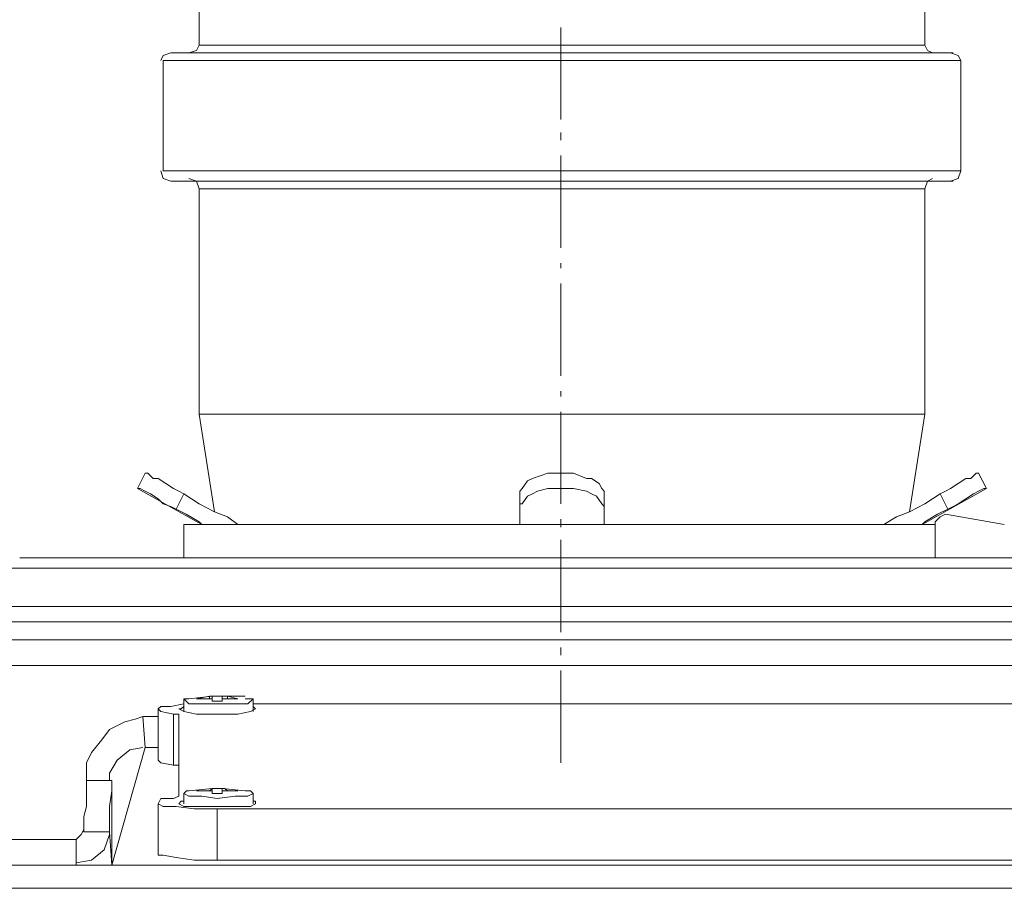
# Model space of a CAD drawing. Units: millimetres. Extents: x -777 to 1413, y -16 to 1568.
# Drawn here: x -570 to -454, y 1257 to 1360 of the extents above; entities that cross this region are included whole.
import ezdxf

# ---------------------------------------------------------------- set-up
doc = ezdxf.new("R2010")
doc.units = ezdxf.units.MM
doc.header["$MEASUREMENT"] = 0
doc.layers.add('Vrstva 1', color=7, linetype='Continuous')

msp = doc.modelspace()

# ---------------------------------------------------------------- linework, layer by layer
at = {"layer": 'Vrstva 1', "color": 7, "lineweight": 15}
for points in [[(-548.79, 1356.66), (-548.79, 1356.66), (-548.79, 1363.3), (-548.79, 1363.3)], [(-463.3, 1363.3), (-463.3, 1363.3), (-463.3, 1356.66), (-463.3, 1356.66)], [(-506.2, 1358.77), (-506.2, 1358.77), (-506.2, 1347.9), (-506.2, 1347.9)], [(-548.79, 1356.66), (-548.79, 1356.66), (-463.3, 1356.66), (-463.3, 1356.66)], [(-550, 1355.75), (-550, 1355.75), (-552.12, 1355.75), (-552.12, 1355.75)], [(-550, 1355.75), (-550, 1355.75), (-462.39, 1355.75), (-462.39, 1355.75)], [(-462.39, 1355.75), (-462.39, 1355.75), (-459.97, 1355.75), (-459.97, 1355.75)], [(-553.02, 1354.85), (-553.02, 1354.85), (-459.07, 1354.85), (-459.07, 1354.85)], [(-553.02, 1341.86), (-553.02, 1341.86), (-553.02, 1354.85), (-553.02, 1354.85)], [(-459.07, 1341.86), (-459.07, 1341.86), (-459.07, 1354.85), (-459.07, 1354.85)], [(-506.2, 1346.39), (-506.2, 1346.39), (-506.2, 1345.48), (-506.2, 1345.48)], [(-506.2, 1343.67), (-506.2, 1343.67), (-506.2, 1332.79), (-506.2, 1332.79)], [(-459.07, 1341.86), (-459.07, 1341.86), (-553.02, 1341.86), (-553.02, 1341.86)], [(-550, 1340.65), (-550, 1340.65), (-552.12, 1340.65), (-552.12, 1340.65)], [(-462.39, 1340.65), (-462.39, 1340.65), (-550.01, 1340.65), (-550.01, 1340.65)], [(-462.39, 1340.65), (-462.39, 1340.65), (-459.97, 1340.65), (-459.97, 1340.65)], [(-548.79, 1339.74), (-548.79, 1339.74), (-463.3, 1339.74), (-463.3, 1339.74)], [(-548.79, 1339.74), (-548.79, 1339.74), (-548.79, 1313.15), (-548.79, 1313.15)], [(-463.3, 1339.74), (-463.3, 1339.74), (-463.3, 1313.15), (-463.3, 1313.15)], [(-506.2, 1330.98), (-506.2, 1330.98), (-506.2, 1330.37), (-506.2, 1330.37)], [(-506.2, 1328.56), (-506.2, 1328.56), (-506.2, 1317.69), (-506.2, 1317.69)], [(-506.2, 1315.87), (-506.2, 1315.87), (-506.2, 1315.27), (-506.2, 1315.27)], [(-506.2, 1313.45), (-506.2, 1313.45), (-506.2, 1302.58), (-506.2, 1302.58)], [(-546.99, 1301.67), (-546.99, 1301.67), (-548.8, 1313.16), (-548.8, 1313.16)], [(-463.3, 1313.16), (-463.3, 1313.16), (-548.79, 1313.16), (-548.79, 1313.16)], [(-465.11, 1301.67), (-465.11, 1301.67), (-463.3, 1313.16), (-463.3, 1313.16)], [(-555.14, 1306.21), (-555.14, 1306.21), (-556.05, 1304.4), (-556.05, 1304.4)], [(-506.2, 1306.21), (-506.2, 1306.21), (-506.2, 1304.4), (-506.2, 1304.4)], [(-456.05, 1304.39), (-456.05, 1304.39), (-456.96, 1306.21), (-456.96, 1306.21)], [(-548.5, 1300.16), (-548.5, 1300.16), (-556.05, 1304.4), (-556.05, 1304.4)], [(-456.05, 1304.39), (-456.05, 1304.39), (-463.6, 1300.16), (-463.6, 1300.16)], [(-551.51, 1301.98), (-551.51, 1301.98), (-550.61, 1303.79), (-550.61, 1303.79)], [(-511.03, 1301.98), (-511.03, 1301.98), (-511.03, 1303.79), (-511.03, 1303.79)], [(-501.06, 1301.98), (-501.06, 1301.98), (-501.06, 1303.79), (-501.06, 1303.79)], [(-461.49, 1303.79), (-461.49, 1303.79), (-460.58, 1301.98), (-460.58, 1301.98)], [(-511.03, 1301.98), (-511.03, 1301.98), (-511.03, 1300.16), (-511.03, 1300.16)], [(-501.06, 1301.98), (-501.06, 1301.98), (-501.06, 1300.16), (-501.06, 1300.16)], [(-506.2, 1300.77), (-506.2, 1300.77), (-506.2, 1299.86), (-506.2, 1299.86)], [(-460.88, 1301.37), (-460.88, 1301.37), (-453.94, 1300.16), (-453.94, 1300.16)], [(-550.61, 1300.16), (-550.61, 1300.16), (-550.61, 1296.24), (-550.61, 1296.24)], [(-550.61, 1300.16), (-550.61, 1300.16), (-511.03, 1300.16), (-511.03, 1300.16)], [(-462.09, 1300.16), (-462.09, 1300.16), (-511.03, 1300.16), (-511.03, 1300.16)], [(-462.09, 1300.16), (-462.09, 1300.16), (-462.09, 1300.16), (-462.09, 1300.16)], [(-462.09, 1300.16), (-462.09, 1300.16), (-462.09, 1296.24), (-462.09, 1296.24)], [(-506.2, 1298.35), (-506.2, 1298.35), (-506.2, 1287.47), (-506.2, 1287.47)], [(-442.15, 1296.24), (-442.15, 1296.24), (-569.94, 1296.24), (-569.94, 1296.24)], [(-571.76, 1295.03), (-571.76, 1295.03), (-459.67, 1295.03), (-459.67, 1295.03)], [(-459.68, 1295.03), (-459.68, 1295.03), (-440.64, 1295.03), (-440.64, 1295.03)], [(-573.87, 1290.5), (-573.87, 1290.5), (-438.53, 1290.5), (-438.53, 1290.5)], [(-575.68, 1288.68), (-575.68, 1288.68), (-534.9, 1288.68), (-534.9, 1288.68)], [(-534.9, 1288.68), (-534.9, 1288.68), (-575.68, 1288.68), (-575.68, 1288.68)], [(-534.9, 1288.68), (-534.9, 1288.68), (-575.68, 1288.68), (-575.68, 1288.68)], [(-534.9, 1288.68), (-534.9, 1288.68), (-477.2, 1288.68), (-477.2, 1288.68)], [(-477.2, 1288.68), (-477.2, 1288.68), (-534.9, 1288.68), (-534.9, 1288.68)], [(-534.9, 1288.68), (-534.9, 1288.68), (-477.2, 1288.68), (-477.2, 1288.68)], [(-477.2, 1288.68), (-477.2, 1288.68), (-436.41, 1288.68), (-436.41, 1288.68)], [(-436.41, 1288.68), (-436.41, 1288.68), (-477.2, 1288.68), (-477.2, 1288.68)], [(-436.41, 1288.68), (-436.41, 1288.68), (-477.2, 1288.68), (-477.2, 1288.68)], [(-534.9, 1286.57), (-534.9, 1286.57), (-576.89, 1286.57), (-576.89, 1286.57)], [(-534.9, 1286.57), (-534.9, 1286.57), (-576.89, 1286.57), (-576.89, 1286.57)], [(-477.2, 1286.57), (-477.2, 1286.57), (-534.9, 1286.57), (-534.9, 1286.57)], [(-477.2, 1286.57), (-477.2, 1286.57), (-534.9, 1286.57), (-534.9, 1286.57)], [(-477.2, 1286.57), (-477.2, 1286.57), (-435.2, 1286.57), (-435.2, 1286.57)], [(-477.2, 1286.57), (-477.2, 1286.57), (-435.2, 1286.57), (-435.2, 1286.57)], [(-506.2, 1285.66), (-506.2, 1285.66), (-506.2, 1284.76), (-506.2, 1284.76)], [(-619.19, 1283.55), (-619.19, 1283.55), (-393.21, 1283.55), (-393.21, 1283.55)], [(-506.2, 1282.95), (-506.2, 1282.95), (-506.2, 1272.07), (-506.2, 1272.07)], [(-550.61, 1278.41), (-550.61, 1278.41), (-550.61, 1279.62), (-550.61, 1279.62)], [(-550, 1279.62), (-550, 1279.62), (-550.61, 1279.62), (-550.61, 1279.62)], [(-547.28, 1279.92), (-547.28, 1279.92), (-550, 1279.62), (-550, 1279.62)], [(-549.1, 1279.62), (-549.1, 1279.62), (-547.59, 1279.92), (-547.59, 1279.92)], [(-547.59, 1279.62), (-547.59, 1279.62), (-549.1, 1279.62), (-549.1, 1279.62)], [(-549.1, 1279.62), (-549.1, 1279.62), (-549.1, 1279.62), (-549.1, 1279.62)], [(-547.59, 1279.62), (-547.59, 1279.62), (-547.59, 1279.92), (-547.59, 1279.92)], [(-547.59, 1279.92), (-547.59, 1279.92), (-547.28, 1279.92), (-547.28, 1279.92)], [(-547.28, 1279.62), (-547.28, 1279.62), (-547.59, 1279.62), (-547.59, 1279.62)], [(-547.28, 1279.92), (-547.28, 1279.92), (-547.28, 1279.62), (-547.28, 1279.62)], [(-546.08, 1279.92), (-546.08, 1279.92), (-547.28, 1279.92), (-547.28, 1279.92)], [(-547.28, 1279.62), (-547.28, 1279.62), (-547.28, 1279.32), (-547.28, 1279.32)], [(-546.08, 1279.92), (-546.08, 1279.92), (-546.08, 1279.62), (-546.08, 1279.62)], [(-543.36, 1279.92), (-543.36, 1279.92), (-546.08, 1279.92), (-546.08, 1279.92)], [(-546.08, 1279.92), (-546.08, 1279.92), (-545.47, 1279.92), (-545.47, 1279.92)], [(-546.08, 1279.62), (-546.08, 1279.62), (-546.08, 1279.92), (-546.08, 1279.92)], [(-546.08, 1279.32), (-546.08, 1279.32), (-546.08, 1279.62), (-546.08, 1279.62)], [(-545.47, 1279.62), (-545.47, 1279.62), (-546.08, 1279.62), (-546.08, 1279.62)], [(-546.08, 1279.32), (-546.08, 1279.32), (-546.08, 1279.62), (-546.08, 1279.62)], [(-544.26, 1279.62), (-544.26, 1279.62), (-545.47, 1279.92), (-545.47, 1279.92)], [(-545.47, 1279.92), (-545.47, 1279.92), (-545.47, 1279.62), (-545.47, 1279.62)], [(-545.47, 1279.62), (-545.47, 1279.62), (-544.26, 1279.62), (-544.26, 1279.62)], [(-544.26, 1279.62), (-544.26, 1279.62), (-544.26, 1279.62), (-544.26, 1279.62)], [(-542.45, 1279.62), (-542.45, 1279.62), (-543.36, 1279.62), (-543.36, 1279.62)], [(-542.45, 1279.62), (-542.45, 1279.62), (-542.45, 1278.11), (-542.45, 1278.11)], [(-553.63, 1272.37), (-553.63, 1272.37), (-553.63, 1278.41), (-553.63, 1278.41)], [(-550.61, 1278.41), (-550.61, 1278.41), (-550.61, 1278.11), (-550.61, 1278.11)], [(-550.61, 1278.11), (-550.61, 1278.11), (-550.61, 1278.41), (-550.61, 1278.41)], [(-546.08, 1279.32), (-546.08, 1279.32), (-547.28, 1279.32), (-547.28, 1279.32)], [(-542.45, 1279.02), (-542.45, 1279.02), (-445.47, 1279.02), (-445.47, 1279.02)], [(-555.44, 1277.51), (-555.44, 1277.51), (-555.14, 1273.88), (-555.14, 1273.88)], [(-555.44, 1277.51), (-555.44, 1277.51), (-553.63, 1277.51), (-553.63, 1277.51)], [(-551.82, 1277.81), (-551.82, 1277.81), (-551.82, 1271.76), (-551.82, 1271.76)], [(-551.21, 1277.51), (-551.21, 1277.51), (-551.21, 1271.77), (-551.21, 1271.77)], [(-559.07, 1259.98), (-559.07, 1259.98), (-555.14, 1273.88), (-555.14, 1273.88)], [(-555.14, 1273.88), (-555.14, 1273.88), (-553.63, 1273.88), (-553.63, 1273.88)], [(-551.82, 1271.77), (-551.82, 1271.77), (-551.21, 1271.77), (-551.21, 1271.77)], [(-551.21, 1271.77), (-551.21, 1271.77), (-551.21, 1268.14), (-551.21, 1268.14)], [(-559.07, 1269.96), (-559.07, 1269.96), (-562.09, 1269.96), (-562.09, 1269.96)], [(-559.07, 1259.98), (-559.07, 1259.98), (-559.07, 1269.96), (-559.07, 1269.96)], [(-550.61, 1268.44), (-550.61, 1268.44), (-550.61, 1267.23), (-550.61, 1267.23)], [(-550.61, 1268.44), (-550.61, 1268.44), (-550.61, 1267.23), (-550.61, 1267.23)], [(-547.28, 1269.05), (-547.28, 1269.05), (-550, 1268.74), (-550, 1268.74)], [(-547.59, 1268.74), (-547.59, 1268.74), (-549.1, 1268.74), (-549.1, 1268.74)], [(-549.1, 1268.74), (-549.1, 1268.74), (-549.1, 1268.74), (-549.1, 1268.74)], [(-549.1, 1268.74), (-549.1, 1268.74), (-547.59, 1268.74), (-547.59, 1268.74)], [(-547.59, 1268.74), (-547.59, 1268.74), (-547.28, 1269.05), (-547.28, 1269.05)], [(-547.59, 1268.74), (-547.59, 1268.74), (-547.59, 1268.74), (-547.59, 1268.74)], [(-547.28, 1268.74), (-547.28, 1268.74), (-547.59, 1268.74), (-547.59, 1268.74)], [(-547.28, 1268.74), (-547.28, 1268.74), (-547.28, 1269.05), (-547.28, 1269.05)], [(-546.08, 1269.05), (-546.08, 1269.05), (-547.28, 1269.05), (-547.28, 1269.05)], [(-547.28, 1268.44), (-547.28, 1268.44), (-547.28, 1268.74), (-547.28, 1268.74)], [(-546.08, 1268.44), (-546.08, 1268.44), (-547.28, 1268.44), (-547.28, 1268.44)], [(-546.08, 1268.74), (-546.08, 1268.74), (-546.08, 1269.05), (-546.08, 1269.05)], [(-543.36, 1268.74), (-543.36, 1268.74), (-546.08, 1269.05), (-546.08, 1269.05)], [(-546.08, 1268.74), (-546.08, 1268.74), (-546.08, 1269.05), (-546.08, 1269.05)], [(-546.08, 1268.74), (-546.08, 1268.74), (-546.08, 1268.44), (-546.08, 1268.44)], [(-545.47, 1268.74), (-545.47, 1268.74), (-546.08, 1268.74), (-546.08, 1268.74)], [(-546.08, 1268.74), (-546.08, 1268.74), (-546.08, 1268.44), (-546.08, 1268.44)], [(-545.47, 1268.74), (-545.47, 1268.74), (-544.26, 1268.74), (-544.26, 1268.74)], [(-544.26, 1268.74), (-544.26, 1268.74), (-545.47, 1268.74), (-545.47, 1268.74)], [(-545.47, 1268.74), (-545.47, 1268.74), (-545.47, 1268.74), (-545.47, 1268.74)], [(-544.26, 1268.74), (-544.26, 1268.74), (-544.26, 1268.74), (-544.26, 1268.74)], [(-544.26, 1268.74), (-544.26, 1268.74), (-544.26, 1268.74), (-544.26, 1268.74)], [(-542.45, 1267.23), (-542.45, 1267.23), (-542.45, 1268.44), (-542.45, 1268.44)], [(-553.63, 1261.19), (-553.63, 1261.19), (-553.63, 1267.24), (-553.63, 1267.24)], [(-546.68, 1266.63), (-546.68, 1266.63), (-546.68, 1264.82), (-546.68, 1264.82)], [(-546.68, 1266.63), (-546.68, 1266.63), (-441.85, 1266.63), (-441.85, 1266.63)], [(-546.68, 1266.63), (-546.68, 1266.63), (-546.68, 1264.82), (-546.68, 1264.82)], [(-546.68, 1264.82), (-546.68, 1264.82), (-546.68, 1264.21), (-546.68, 1264.21)], [(-546.68, 1264.82), (-546.68, 1264.82), (-546.68, 1264.21), (-546.68, 1264.21)], [(-562.39, 1263.91), (-562.39, 1263.91), (-559.37, 1263.91), (-559.37, 1263.91)], [(-559.37, 1263.91), (-559.37, 1263.91), (-559.07, 1259.98), (-559.07, 1259.98)], [(-546.68, 1264.21), (-546.68, 1264.21), (-546.68, 1260.59), (-546.68, 1260.59)], [(-626.44, 1263.01), (-626.44, 1263.01), (-563.3, 1263.01), (-563.3, 1263.01)], [(-563.3, 1263.01), (-563.3, 1263.01), (-563.3, 1259.98), (-563.3, 1259.98)], [(-563.3, 1259.98), (-563.3, 1259.98), (-626.44, 1259.98), (-626.44, 1259.98)], [(-559.07, 1259.98), (-559.07, 1259.98), (-563.3, 1259.98), (-563.3, 1259.98)], [(-428.86, 1259.98), (-428.86, 1259.98), (-559.07, 1259.98), (-559.07, 1259.98)], [(-441.55, 1260.59), (-441.55, 1260.59), (-546.68, 1260.59), (-546.68, 1260.59)], [(-683.84, 1257.27), (-683.84, 1257.27), (-328.26, 1257.27), (-328.26, 1257.27)]]:
    msp.add_open_spline(points, degree=3, dxfattribs=at)
for points, knots in [([(-550, 1355.75), (-550, 1355.75), (-549.1, 1356.05), (-549.1, 1356.05), (-549.1, 1356.05), (-549.1, 1356.05), (-548.79, 1356.66), (-548.79, 1356.66)], [0, 0, 0, 0, 0.5, 0.5, 0.5, 0.5, 1, 1, 1, 1]), ([(-463.3, 1356.66), (-463.3, 1356.66), (-463, 1356.05), (-463, 1356.05), (-463, 1356.05), (-463, 1356.05), (-462.39, 1355.75), (-462.39, 1355.75)], [0, 0, 0, 0, 0.5, 0.5, 0.5, 0.5, 1, 1, 1, 1]), ([(-552.12, 1355.75), (-552.12, 1355.75), (-553.03, 1355.45), (-553.03, 1355.45), (-553.03, 1355.45), (-553.03, 1355.45), (-553.33, 1354.85), (-553.33, 1354.85)], [0, 0, 0, 0, 0.5, 0.5, 0.5, 0.5, 1, 1, 1, 1]), ([(-459.07, 1354.85), (-459.07, 1354.85), (-459.37, 1355.45), (-459.37, 1355.45), (-459.37, 1355.45), (-459.37, 1355.45), (-460.28, 1355.75), (-460.28, 1355.75)], [0, 0, 0, 0, 0.5, 0.5, 0.5, 0.5, 1, 1, 1, 1]), ([(-553.33, 1341.86), (-553.33, 1341.86), (-553.03, 1340.95), (-553.03, 1340.95), (-553.03, 1340.95), (-553.03, 1340.95), (-552.12, 1340.65), (-552.12, 1340.65)], [0, 0, 0, 0, 0.5, 0.5, 0.5, 0.5, 1, 1, 1, 1]), ([(-460.28, 1340.65), (-460.28, 1340.65), (-459.37, 1340.95), (-459.37, 1340.95), (-459.37, 1340.95), (-459.37, 1340.95), (-459.07, 1341.86), (-459.07, 1341.86)], [0, 0, 0, 0, 0.5, 0.5, 0.5, 0.5, 1, 1, 1, 1]), ([(-548.79, 1339.74), (-548.79, 1339.74), (-549.1, 1340.65), (-549.1, 1340.65), (-549.1, 1340.65), (-549.1, 1340.65), (-550.01, 1340.95), (-550.01, 1340.95)], [0, 0, 0, 0, 0.5, 0.5, 0.5, 0.5, 1, 1, 1, 1]), ([(-462.39, 1340.95), (-462.39, 1340.95), (-463, 1340.65), (-463, 1340.65), (-463, 1340.65), (-463, 1340.65), (-463.3, 1339.74), (-463.3, 1339.74)], [0, 0, 0, 0, 0.5, 0.5, 0.5, 0.5, 1, 1, 1, 1]), ([(-555.14, 1306.21), (-555.14, 1306.21), (-554.84, 1306.21), (-554.84, 1306.21), (-554.84, 1306.21), (-554.84, 1306.21), (-554.23, 1305.6), (-554.23, 1305.6), (-554.23, 1305.6), (-554.23, 1305.6), (-553.63, 1305.6), (-553.63, 1305.6), (-553.63, 1305.6), (-553.63, 1305.6), (-552.72, 1305), (-552.72, 1305), (-552.72, 1305), (-552.72, 1305), (-551.81, 1304.4), (-551.81, 1304.4), (-551.81, 1304.4), (-551.81, 1304.4), (-551.21, 1304.09), (-551.21, 1304.09), (-551.21, 1304.09), (-551.21, 1304.09), (-550.61, 1303.79), (-550.61, 1303.79)], [0, 0, 0, 0, 0.142857, 0.142857, 0.142857, 0.142857, 0.285714, 0.285714, 0.285714, 0.285714, 0.428571, 0.428571, 0.428571, 0.428571, 0.571429, 0.571429, 0.571429, 0.571429, 0.714286, 0.714286, 0.714286, 0.714286, 0.857143, 0.857143, 0.857143, 0.857143, 1, 1, 1, 1]), ([(-506.2, 1306.21), (-506.2, 1306.21), (-507.71, 1306.21), (-507.71, 1306.21), (-507.71, 1306.21), (-507.71, 1306.21), (-508.62, 1305.9), (-508.62, 1305.9), (-508.62, 1305.9), (-508.62, 1305.9), (-509.52, 1305.6), (-509.52, 1305.6), (-509.52, 1305.6), (-509.52, 1305.6), (-510.12, 1305.3), (-510.12, 1305.3), (-510.12, 1305.3), (-510.12, 1305.3), (-510.73, 1304.4), (-510.73, 1304.4), (-510.73, 1304.4), (-510.73, 1304.4), (-511.03, 1304.09), (-511.03, 1304.09), (-511.03, 1304.09), (-511.03, 1304.09), (-511.03, 1303.79), (-511.03, 1303.79)], [0, 0, 0, 0, 0.142857, 0.142857, 0.142857, 0.142857, 0.285714, 0.285714, 0.285714, 0.285714, 0.428571, 0.428571, 0.428571, 0.428571, 0.571429, 0.571429, 0.571429, 0.571429, 0.714286, 0.714286, 0.714286, 0.714286, 0.857143, 0.857143, 0.857143, 0.857143, 1, 1, 1, 1]), ([(-506.2, 1306.21), (-506.2, 1306.21), (-504.69, 1306.21), (-504.69, 1306.21), (-504.69, 1306.21), (-504.69, 1306.21), (-503.18, 1305.6), (-503.18, 1305.6), (-503.18, 1305.6), (-503.18, 1305.6), (-502.57, 1305.6), (-502.57, 1305.6), (-502.57, 1305.6), (-502.57, 1305.6), (-501.67, 1305), (-501.67, 1305), (-501.67, 1305), (-501.67, 1305), (-501.37, 1304.4), (-501.37, 1304.4), (-501.37, 1304.4), (-501.37, 1304.4), (-501.06, 1304.09), (-501.06, 1304.09), (-501.06, 1304.09), (-501.06, 1304.09), (-501.06, 1303.79), (-501.06, 1303.79)], [0, 0, 0, 0, 0.142857, 0.142857, 0.142857, 0.142857, 0.285714, 0.285714, 0.285714, 0.285714, 0.428571, 0.428571, 0.428571, 0.428571, 0.571429, 0.571429, 0.571429, 0.571429, 0.714286, 0.714286, 0.714286, 0.714286, 0.857143, 0.857143, 0.857143, 0.857143, 1, 1, 1, 1]), ([(-456.95, 1306.21), (-456.95, 1306.21), (-457.26, 1306.21), (-457.26, 1306.21), (-457.26, 1306.21), (-457.26, 1306.21), (-457.86, 1305.6), (-457.86, 1305.6), (-457.86, 1305.6), (-457.86, 1305.6), (-458.46, 1305.6), (-458.46, 1305.6), (-458.46, 1305.6), (-458.46, 1305.6), (-459.37, 1305), (-459.37, 1305), (-459.37, 1305), (-459.37, 1305), (-460.28, 1304.4), (-460.28, 1304.4), (-460.28, 1304.4), (-460.28, 1304.4), (-460.88, 1304.09), (-460.88, 1304.09), (-460.88, 1304.09), (-460.88, 1304.09), (-461.49, 1303.79), (-461.49, 1303.79)], [0, 0, 0, 0, 0.142857, 0.142857, 0.142857, 0.142857, 0.285714, 0.285714, 0.285714, 0.285714, 0.428571, 0.428571, 0.428571, 0.428571, 0.571429, 0.571429, 0.571429, 0.571429, 0.714286, 0.714286, 0.714286, 0.714286, 0.857143, 0.857143, 0.857143, 0.857143, 1, 1, 1, 1]), ([(-556.05, 1304.39), (-556.05, 1304.39), (-555.74, 1304.39), (-555.74, 1304.39), (-555.74, 1304.39), (-555.74, 1304.39), (-555.14, 1304.09), (-555.14, 1304.09), (-555.14, 1304.09), (-555.14, 1304.09), (-554.54, 1303.79), (-554.54, 1303.79), (-554.54, 1303.79), (-554.54, 1303.79), (-553.63, 1303.19), (-553.63, 1303.19), (-553.63, 1303.19), (-553.63, 1303.19), (-553.03, 1302.58), (-553.03, 1302.58), (-553.03, 1302.58), (-553.03, 1302.58), (-552.12, 1302.28), (-552.12, 1302.28), (-552.12, 1302.28), (-552.12, 1302.28), (-551.52, 1301.98), (-551.52, 1301.98)], [0, 0, 0, 0, 0.142857, 0.142857, 0.142857, 0.142857, 0.285714, 0.285714, 0.285714, 0.285714, 0.428571, 0.428571, 0.428571, 0.428571, 0.571429, 0.571429, 0.571429, 0.571429, 0.714286, 0.714286, 0.714286, 0.714286, 0.857143, 0.857143, 0.857143, 0.857143, 1, 1, 1, 1]), ([(-506.2, 1304.39), (-506.2, 1304.39), (-507.71, 1304.39), (-507.71, 1304.39), (-507.71, 1304.39), (-507.71, 1304.39), (-508.92, 1304.09), (-508.92, 1304.09), (-508.92, 1304.09), (-508.92, 1304.09), (-509.52, 1303.79), (-509.52, 1303.79), (-509.52, 1303.79), (-509.52, 1303.79), (-510.12, 1303.49), (-510.12, 1303.49), (-510.12, 1303.49), (-510.12, 1303.49), (-510.73, 1302.58), (-510.73, 1302.58), (-510.73, 1302.58), (-510.73, 1302.58), (-511.03, 1302.58), (-511.03, 1302.58), (-511.03, 1302.58), (-511.03, 1302.58), (-511.03, 1301.98), (-511.03, 1301.98)], [0, 0, 0, 0, 0.142857, 0.142857, 0.142857, 0.142857, 0.285714, 0.285714, 0.285714, 0.285714, 0.428571, 0.428571, 0.428571, 0.428571, 0.571429, 0.571429, 0.571429, 0.571429, 0.714286, 0.714286, 0.714286, 0.714286, 0.857143, 0.857143, 0.857143, 0.857143, 1, 1, 1, 1]), ([(-506.2, 1304.39), (-506.2, 1304.39), (-504.69, 1304.39), (-504.69, 1304.39), (-504.69, 1304.39), (-504.69, 1304.39), (-503.18, 1304.09), (-503.18, 1304.09), (-503.18, 1304.09), (-503.18, 1304.09), (-502.57, 1303.79), (-502.57, 1303.79), (-502.57, 1303.79), (-502.57, 1303.79), (-501.97, 1303.49), (-501.97, 1303.49), (-501.97, 1303.49), (-501.97, 1303.49), (-501.37, 1302.58), (-501.37, 1302.58), (-501.37, 1302.58), (-501.37, 1302.58), (-501.06, 1302.28), (-501.06, 1302.28), (-501.06, 1302.28), (-501.06, 1302.28), (-501.06, 1301.98), (-501.06, 1301.98)], [0, 0, 0, 0, 0.142857, 0.142857, 0.142857, 0.142857, 0.285714, 0.285714, 0.285714, 0.285714, 0.428571, 0.428571, 0.428571, 0.428571, 0.571429, 0.571429, 0.571429, 0.571429, 0.714286, 0.714286, 0.714286, 0.714286, 0.857143, 0.857143, 0.857143, 0.857143, 1, 1, 1, 1]), ([(-456.05, 1304.39), (-456.05, 1304.39), (-456.35, 1304.39), (-456.35, 1304.39), (-456.35, 1304.39), (-456.35, 1304.39), (-456.96, 1304.09), (-456.96, 1304.09), (-456.96, 1304.09), (-456.96, 1304.09), (-457.56, 1303.79), (-457.56, 1303.79), (-457.56, 1303.79), (-457.56, 1303.79), (-458.47, 1303.19), (-458.47, 1303.19), (-458.47, 1303.19), (-458.47, 1303.19), (-459.37, 1302.58), (-459.37, 1302.58), (-459.37, 1302.58), (-459.37, 1302.58), (-459.98, 1302.28), (-459.98, 1302.28), (-459.98, 1302.28), (-459.98, 1302.28), (-460.58, 1301.98), (-460.58, 1301.98)], [0, 0, 0, 0, 0.142857, 0.142857, 0.142857, 0.142857, 0.285714, 0.285714, 0.285714, 0.285714, 0.428571, 0.428571, 0.428571, 0.428571, 0.571429, 0.571429, 0.571429, 0.571429, 0.714286, 0.714286, 0.714286, 0.714286, 0.857143, 0.857143, 0.857143, 0.857143, 1, 1, 1, 1]), ([(-544.26, 1300.16), (-544.26, 1300.16), (-545.47, 1301.07), (-545.47, 1301.07), (-545.47, 1301.07), (-545.47, 1301.07), (-546.99, 1301.67), (-546.99, 1301.67), (-546.99, 1301.67), (-546.99, 1301.67), (-548.8, 1302.58), (-548.8, 1302.58), (-548.8, 1302.58), (-548.8, 1302.58), (-550.61, 1303.79), (-550.61, 1303.79)], [0, 0, 0, 0, 0.25, 0.25, 0.25, 0.25, 0.5, 0.5, 0.5, 0.5, 0.75, 0.75, 0.75, 0.75, 1, 1, 1, 1]), ([(-461.49, 1303.79), (-461.49, 1303.79), (-463.3, 1302.58), (-463.3, 1302.58), (-463.3, 1302.58), (-463.3, 1302.58), (-465.11, 1301.67), (-465.11, 1301.67), (-465.11, 1301.67), (-465.11, 1301.67), (-466.62, 1301.07), (-466.62, 1301.07), (-466.62, 1301.07), (-466.62, 1301.07), (-468.13, 1300.16), (-468.13, 1300.16)], [0, 0, 0, 0, 0.25, 0.25, 0.25, 0.25, 0.5, 0.5, 0.5, 0.5, 0.75, 0.75, 0.75, 0.75, 1, 1, 1, 1]), ([(-548.19, 1300.16), (-548.19, 1300.16), (-548.5, 1300.16), (-548.5, 1300.16), (-548.5, 1300.16), (-548.5, 1300.16), (-548.8, 1300.47), (-548.8, 1300.47), (-548.8, 1300.47), (-548.8, 1300.47), (-550.31, 1301.37), (-550.31, 1301.37), (-550.31, 1301.37), (-550.31, 1301.37), (-551.51, 1301.98), (-551.51, 1301.98)], [0, 0, 0, 0, 0.25, 0.25, 0.25, 0.25, 0.5, 0.5, 0.5, 0.5, 0.75, 0.75, 0.75, 0.75, 1, 1, 1, 1]), ([(-464.21, 1300.16), (-464.21, 1300.16), (-463.6, 1300.16), (-463.6, 1300.16), (-463.6, 1300.16), (-463.6, 1300.16), (-463.3, 1300.47), (-463.3, 1300.47), (-463.3, 1300.47), (-463.3, 1300.47), (-461.79, 1301.37), (-461.79, 1301.37), (-461.79, 1301.37), (-461.79, 1301.37), (-460.58, 1301.98), (-460.58, 1301.98)], [0, 0, 0, 0, 0.25, 0.25, 0.25, 0.25, 0.5, 0.5, 0.5, 0.5, 0.75, 0.75, 0.75, 0.75, 1, 1, 1, 1]), ([(-460.88, 1301.37), (-460.88, 1301.37), (-461.49, 1301.07), (-461.49, 1301.07), (-461.49, 1301.07), (-461.49, 1301.07), (-462.09, 1300.46), (-462.09, 1300.46), (-462.09, 1300.46), (-462.09, 1300.46), (-462.09, 1300.16), (-462.09, 1300.16)], [0, 0, 0, 0, 0.333333, 0.333333, 0.333333, 0.333333, 0.666667, 0.666667, 0.666667, 0.666667, 1, 1, 1, 1]), ([(-550.61, 1279.62), (-550.61, 1279.62), (-550, 1279.02), (-550, 1279.02), (-550, 1279.02), (-550, 1279.02), (-543.06, 1279.02), (-543.06, 1279.02), (-543.06, 1279.02), (-543.06, 1279.02), (-542.45, 1279.62), (-542.45, 1279.62)], [0, 0, 0, 0, 0.333333, 0.333333, 0.333333, 0.333333, 0.666667, 0.666667, 0.666667, 0.666667, 1, 1, 1, 1]), ([(-553.63, 1278.41), (-553.63, 1278.41), (-553.32, 1278.71), (-553.32, 1278.71), (-553.32, 1278.71), (-553.32, 1278.71), (-552.12, 1278.71), (-552.12, 1278.71), (-552.12, 1278.71), (-552.12, 1278.71), (-550.61, 1279.02), (-550.61, 1279.02)], [0, 0, 0, 0, 0.333333, 0.333333, 0.333333, 0.333333, 0.666667, 0.666667, 0.666667, 0.666667, 1, 1, 1, 1]), ([(-551.82, 1277.81), (-551.82, 1277.81), (-553.33, 1278.11), (-553.33, 1278.11), (-553.33, 1278.11), (-553.33, 1278.11), (-553.63, 1278.42), (-553.63, 1278.42)], [0, 0, 0, 0, 0.5, 0.5, 0.5, 0.5, 1, 1, 1, 1]), ([(-550.61, 1278.71), (-550.61, 1278.71), (-550.91, 1278.42), (-550.91, 1278.42), (-550.91, 1278.42), (-550.91, 1278.42), (-551.21, 1278.42), (-551.21, 1278.42)], [0, 0, 0, 0, 0.5, 0.5, 0.5, 0.5, 1, 1, 1, 1]), ([(-551.21, 1278.41), (-551.21, 1278.41), (-550.61, 1278.11), (-550.61, 1278.11), (-550.61, 1278.11), (-550.61, 1278.11), (-549.1, 1277.81), (-549.1, 1277.81), (-549.1, 1277.81), (-549.1, 1277.81), (-544.26, 1277.81), (-544.26, 1277.81), (-544.26, 1277.81), (-544.26, 1277.81), (-542.75, 1278.11), (-542.75, 1278.11), (-542.75, 1278.11), (-542.75, 1278.11), (-542.15, 1278.41), (-542.15, 1278.41)], [0, 0, 0, 0, 0.2, 0.2, 0.2, 0.2, 0.4, 0.4, 0.4, 0.4, 0.6, 0.6, 0.6, 0.6, 0.8, 0.8, 0.8, 0.8, 1, 1, 1, 1]), ([(-542.15, 1278.41), (-542.15, 1278.41), (-542.15, 1278.41), (-542.15, 1278.41), (-542.15, 1278.41), (-542.15, 1278.41), (-542.45, 1278.71), (-542.45, 1278.71)], [0, 0, 0, 0, 0.5, 0.5, 0.5, 0.5, 1, 1, 1, 1]), ([(-555.44, 1277.51), (-555.44, 1277.51), (-556.35, 1277.21), (-556.35, 1277.21), (-556.35, 1277.21), (-556.35, 1277.21), (-557.56, 1276.9), (-557.56, 1276.9), (-557.56, 1276.9), (-557.56, 1276.9), (-559.37, 1276), (-559.37, 1276), (-559.37, 1276), (-559.37, 1276), (-560.28, 1274.79), (-560.28, 1274.79), (-560.28, 1274.79), (-560.28, 1274.79), (-561.49, 1273.28), (-561.49, 1273.28), (-561.49, 1273.28), (-561.49, 1273.28), (-562.09, 1272.07), (-562.09, 1272.07), (-562.09, 1272.07), (-562.09, 1272.07), (-562.09, 1269.96), (-562.09, 1269.96)], [0, 0, 0, 0, 0.142857, 0.142857, 0.142857, 0.142857, 0.285714, 0.285714, 0.285714, 0.285714, 0.428571, 0.428571, 0.428571, 0.428571, 0.571429, 0.571429, 0.571429, 0.571429, 0.714286, 0.714286, 0.714286, 0.714286, 0.857143, 0.857143, 0.857143, 0.857143, 1, 1, 1, 1]), ([(-551.82, 1277.81), (-551.82, 1277.81), (-551.21, 1277.81), (-551.21, 1277.81), (-551.21, 1277.81), (-551.21, 1277.81), (-551.21, 1277.51), (-551.21, 1277.51)], [0, 0, 0, 0, 0.5, 0.5, 0.5, 0.5, 1, 1, 1, 1]), ([(-555.44, 1273.88), (-555.44, 1273.88), (-556.95, 1273.58), (-556.95, 1273.58), (-556.95, 1273.58), (-556.95, 1273.58), (-558.47, 1272.37), (-558.47, 1272.37), (-558.47, 1272.37), (-558.47, 1272.37), (-559.37, 1270.86), (-559.37, 1270.86), (-559.37, 1270.86), (-559.37, 1270.86), (-559.37, 1269.95), (-559.37, 1269.95)], [0, 0, 0, 0, 0.25, 0.25, 0.25, 0.25, 0.5, 0.5, 0.5, 0.5, 0.75, 0.75, 0.75, 0.75, 1, 1, 1, 1]), ([(-551.82, 1271.77), (-551.82, 1271.77), (-553.33, 1272.07), (-553.33, 1272.07), (-553.33, 1272.07), (-553.33, 1272.07), (-553.63, 1272.37), (-553.63, 1272.37)], [0, 0, 0, 0, 0.5, 0.5, 0.5, 0.5, 1, 1, 1, 1]), ([(-562.39, 1263.91), (-562.39, 1263.91), (-562.39, 1265.72), (-562.39, 1265.72), (-562.39, 1265.72), (-562.39, 1265.72), (-562.09, 1266.93), (-562.09, 1266.93), (-562.09, 1266.93), (-562.09, 1266.93), (-562.09, 1269.96), (-562.09, 1269.96)], [0, 0, 0, 0, 0.333333, 0.333333, 0.333333, 0.333333, 0.666667, 0.666667, 0.666667, 0.666667, 1, 1, 1, 1]), ([(-559.37, 1263.91), (-559.37, 1263.91), (-559.37, 1266.93), (-559.37, 1266.93), (-559.37, 1266.93), (-559.37, 1266.93), (-559.07, 1268.74), (-559.07, 1268.74), (-559.07, 1268.74), (-559.07, 1268.74), (-559.07, 1269.96), (-559.07, 1269.96)], [0, 0, 0, 0, 0.333333, 0.333333, 0.333333, 0.333333, 0.666667, 0.666667, 0.666667, 0.666667, 1, 1, 1, 1]), ([(-551.21, 1268.14), (-551.21, 1268.14), (-551.21, 1268.14), (-551.21, 1268.14), (-551.21, 1268.14), (-551.21, 1268.14), (-551.81, 1267.84), (-551.81, 1267.84)], [0, 0, 0, 0, 0.5, 0.5, 0.5, 0.5, 1, 1, 1, 1]), ([(-550, 1268.74), (-550, 1268.74), (-550.3, 1268.74), (-550.3, 1268.74), (-550.3, 1268.74), (-550.3, 1268.74), (-550.61, 1268.44), (-550.61, 1268.44)], [0, 0, 0, 0, 0.5, 0.5, 0.5, 0.5, 1, 1, 1, 1]), ([(-550.61, 1268.44), (-550.61, 1268.44), (-550, 1268.14), (-550, 1268.14), (-550, 1268.14), (-550, 1268.14), (-548.49, 1268.14), (-548.49, 1268.14), (-548.49, 1268.14), (-548.49, 1268.14), (-546.68, 1267.84), (-546.68, 1267.84), (-546.68, 1267.84), (-546.68, 1267.84), (-544.57, 1268.14), (-544.57, 1268.14), (-544.57, 1268.14), (-544.57, 1268.14), (-543.06, 1268.14), (-543.06, 1268.14), (-543.06, 1268.14), (-543.06, 1268.14), (-542.45, 1268.44), (-542.45, 1268.44)], [0, 0, 0, 0, 0.166667, 0.166667, 0.166667, 0.166667, 0.333333, 0.333333, 0.333333, 0.333333, 0.5, 0.5, 0.5, 0.5, 0.666667, 0.666667, 0.666667, 0.666667, 0.833333, 0.833333, 0.833333, 0.833333, 1, 1, 1, 1]), ([(-546.08, 1269.05), (-546.08, 1269.05), (-545.77, 1269.05), (-545.77, 1269.05), (-545.77, 1269.05), (-545.77, 1269.05), (-545.47, 1268.74), (-545.47, 1268.74)], [0, 0, 0, 0, 0.5, 0.5, 0.5, 0.5, 1, 1, 1, 1]), ([(-542.45, 1268.44), (-542.45, 1268.44), (-542.75, 1268.74), (-542.75, 1268.74), (-542.75, 1268.74), (-542.75, 1268.74), (-543.36, 1268.74), (-543.36, 1268.74)], [0, 0, 0, 0, 0.5, 0.5, 0.5, 0.5, 1, 1, 1, 1]), ([(-553.63, 1267.23), (-553.63, 1267.23), (-553.32, 1267.84), (-553.32, 1267.84), (-553.32, 1267.84), (-553.32, 1267.84), (-551.81, 1267.84), (-551.81, 1267.84)], [0, 0, 0, 0, 0.5, 0.5, 0.5, 0.5, 1, 1, 1, 1]), ([(-546.68, 1266.63), (-546.68, 1266.63), (-549.4, 1266.63), (-549.4, 1266.63), (-549.4, 1266.63), (-549.4, 1266.63), (-551.51, 1266.93), (-551.51, 1266.93), (-551.51, 1266.93), (-551.51, 1266.93), (-553.02, 1266.93), (-553.02, 1266.93), (-553.02, 1266.93), (-553.02, 1266.93), (-553.63, 1267.24), (-553.63, 1267.24)], [0, 0, 0, 0, 0.25, 0.25, 0.25, 0.25, 0.5, 0.5, 0.5, 0.5, 0.75, 0.75, 0.75, 0.75, 1, 1, 1, 1]), ([(-550.61, 1267.54), (-550.61, 1267.54), (-550.91, 1267.54), (-550.91, 1267.54), (-550.91, 1267.54), (-550.91, 1267.54), (-551.21, 1267.23), (-551.21, 1267.23)], [0, 0, 0, 0, 0.5, 0.5, 0.5, 0.5, 1, 1, 1, 1]), ([(-551.21, 1267.23), (-551.21, 1267.23), (-550.61, 1266.93), (-550.61, 1266.93), (-550.61, 1266.93), (-550.61, 1266.93), (-542.75, 1266.93), (-542.75, 1266.93), (-542.75, 1266.93), (-542.75, 1266.93), (-542.15, 1267.23), (-542.15, 1267.23)], [0, 0, 0, 0, 0.333333, 0.333333, 0.333333, 0.333333, 0.666667, 0.666667, 0.666667, 0.666667, 1, 1, 1, 1]), ([(-542.15, 1267.23), (-542.15, 1267.23), (-542.15, 1267.54), (-542.15, 1267.54), (-542.15, 1267.54), (-542.15, 1267.54), (-542.45, 1267.54), (-542.45, 1267.54)], [0, 0, 0, 0, 0.5, 0.5, 0.5, 0.5, 1, 1, 1, 1]), ([(-563.3, 1260.29), (-563.3, 1260.29), (-561.48, 1260.59), (-561.48, 1260.59), (-561.48, 1260.59), (-561.48, 1260.59), (-559.97, 1261.8), (-559.97, 1261.8), (-559.97, 1261.8), (-559.97, 1261.8), (-559.37, 1263.61), (-559.37, 1263.61), (-559.37, 1263.61), (-559.37, 1263.61), (-559.37, 1264.22), (-559.37, 1264.22)], [0, 0, 0, 0, 0.25, 0.25, 0.25, 0.25, 0.5, 0.5, 0.5, 0.5, 0.75, 0.75, 0.75, 0.75, 1, 1, 1, 1]), ([(-563.3, 1263.01), (-563.3, 1263.01), (-562.69, 1263.61), (-562.69, 1263.61), (-562.69, 1263.61), (-562.69, 1263.61), (-562.39, 1264.22), (-562.39, 1264.22)], [0, 0, 0, 0, 0.5, 0.5, 0.5, 0.5, 1, 1, 1, 1]), ([(-546.68, 1260.59), (-546.68, 1260.59), (-549.4, 1260.59), (-549.4, 1260.59), (-549.4, 1260.59), (-549.4, 1260.59), (-551.51, 1260.89), (-551.51, 1260.89), (-551.51, 1260.89), (-551.51, 1260.89), (-553.02, 1261.19), (-553.02, 1261.19), (-553.02, 1261.19), (-553.02, 1261.19), (-553.63, 1261.19), (-553.63, 1261.19)], [0, 0, 0, 0, 0.25, 0.25, 0.25, 0.25, 0.5, 0.5, 0.5, 0.5, 0.75, 0.75, 0.75, 0.75, 1, 1, 1, 1])]:
    msp.add_open_spline(points, degree=3, knots=knots, dxfattribs=at)

doc.saveas('drawing.dxf')
